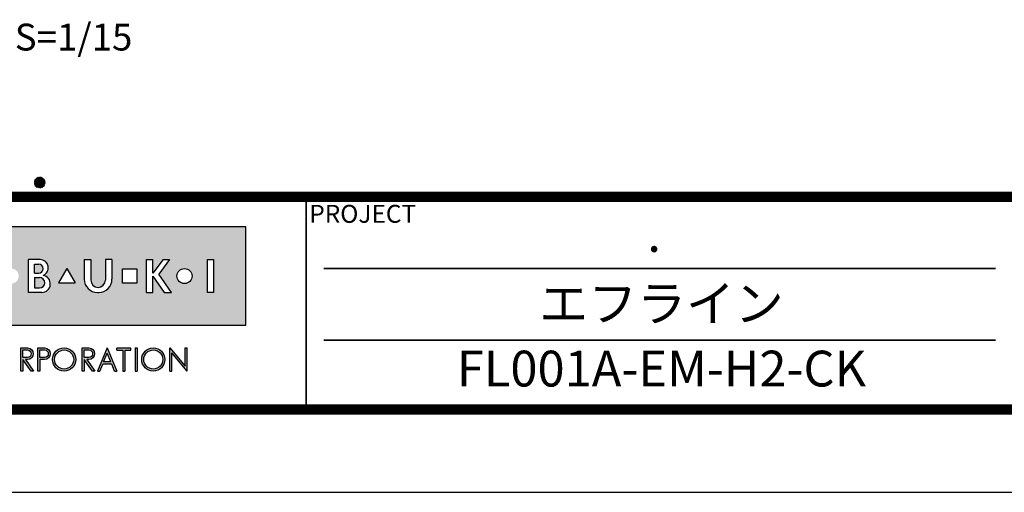
# Model space of a CAD drawing. Extents: x 0 to 6300, y 0 to 4455.
# Drawn here: x 3188 to 4837, y 0 to 792 of the extents above; entities that cross this region are included whole.
import ezdxf
from ezdxf.enums import TextEntityAlignment as Align

# ---------------------------------------------------------------- set-up
doc = ezdxf.new("R2010")
doc.units = 0
doc.header["$LTSCALE"] = 4.5
doc.layers.get('0').update_dxf_attribs({"linetype": 'CONTINUOUS'})
doc.layers.get('DEFPOINTS').update_dxf_attribs({"linetype": 'CONTINUOUS'})
doc.layers.add('P_3TEXT', color=60, linetype='CONTINUOUS')
doc.layers.add('P_5DRAWFRAME', color=104, linetype='CONTINUOUS')
doc.styles.add('BIGFONT', font='simplex.shx', dxfattribs={"bigfont": 'bigfont.shx'})

# ---------------------------------------------------------------- blocks, each defined once
blk = doc.blocks.new('DFP3')
h = blk.add_hatch(color=83)
h.paths.add_polyline_path([(180.7771999999999, 29.65329999999994), (180.7771999999999, 18.64834950495063), (237.7772, 18.64834950495063), (237.7772, 29.65329999999994)])
h.paths.add_polyline_path([(204.1796504950495, 24.95080000000035), (204.1796504950495, 23.35084950495056), (202.5796999999999, 23.35084950495056), (202.5796999999999, 24.95080000000001)], flags=16)
h.paths.add_polyline_path([(207.4712594059405, 25.98498316831709), (207.697001980198, 25.98498316831709, -1), (207.697001980198, 22.31666633663386), (207.4712594059405, 22.31666633663386, -1)], flags=16)
h.paths.add_polyline_path([(208.9103683168316, 24.15082475247547, -1), (206.2578930693068, 24.15082475247547, -1)], flags=0)
h.paths.add_polyline_path([(201.2633386138613, 25.9849831683171), (201.2633386138613, 25.42062673267328), (200.2192792079208, 25.42062673267328), (200.2192792079208, 22.31666633663386), (199.4856158415841, 22.31666633663386), (199.4856158415841, 25.42062673267328), (198.4415564356435, 25.42062673267328), (198.4415564356435, 25.98498316831709)], flags=16)
h.paths.add_polyline_path([(212.4028175742573, 24.15082475247547, -1), (210.7228695544553, 24.15082475247547, -1)], flags=16)
h.paths.add_polyline_path([(197.9543973209085, 23.40117101048351), (196.1069333721607, 23.40117101048351), (197.0306653465346, 25.00112150553295)], flags=16)
h.paths.add_polyline_path([(213.5098732673266, 25.9849831683171), (214.7937841584158, 25.98498316831709, -0.8268396299405429), (215.132258940184, 24.21557239597574, -0.9235794106673716), (214.9811397058823, 22.31666633663386), (213.5098732673266, 22.31666633663386)], flags=16)
h.paths.add_polyline_path([(193.0237346534653, 22.31666633663386), (192.7979920792079, 22.31666633663386, -1), (192.7979920792079, 25.98498316831709), (193.0237346534653, 25.98498316831709, -1)], flags=16)
h.paths.add_polyline_path([(214.1588831683168, 25.47706237623782), (214.6385861386138, 25.47706237623782, -1), (214.6385861386138, 24.46122079207927), (214.1588831683168, 24.46122079207927)], flags=0)
h.paths.add_polyline_path([(214.1588831683168, 23.98151782178226), (214.7373485148514, 23.98151782178226, -1.000000696587788), (214.7373485148514, 22.82458712871313), (214.1588831683167, 22.82458712871313)], flags=0)
h.paths.add_polyline_path([(194.237100990099, 24.15082475247547, -1), (191.5846257425742, 24.15082475247547, -1)], flags=0)
h.paths.add_polyline_path([(216.8470323820617, 23.40117101048351), (217.7707643564355, 25.001121505533), (218.6944963308095, 23.40117101048351)], flags=16)
h.paths.add_polyline_path([(189.5181641089108, 24.15082475247547, -1), (187.8382160891088, 24.15082475247547, -1)], flags=16)
h.paths.add_polyline_path([(219.7177940594059, 25.98498316831709), (220.4514574257425, 25.98498316831709), (220.4514574257425, 23.69933960396035, 1.000000186147331), (222.0880910891088, 23.69933960396035), (222.0880910891088, 25.9849831683171), (222.8217544554455, 25.98498316831709), (222.8217544554455, 23.79810198019809, -0.4142135623730698), (221.3403188118811, 22.31666633663386), (221.1992297029703, 22.31666633663386, -0.4142135623731069), (219.7177940594059, 23.79810198019822)], flags=16)
h.paths.add_polyline_path([(187.0697742574257, 25.98498316831709), (185.8689092457776, 24.35977938264444), (187.267299009901, 22.31666633663386), (186.4772, 22.31666633663386), (185.2073980198019, 24.15082475247546), (185.2073980198019, 22.31666633663386), (184.5019524752474, 22.31666633663385), (184.5019524752474, 25.98498316831709), (185.2073980198019, 25.98498316831709), (185.2073980198019, 24.47750579499151), (186.3492172393709, 25.9849831683171)], flags=16)
h.paths.add_polyline_path([(223.9970267326732, 24.95080000000002), (225.5969772277228, 24.95080000000001), (225.5969772277228, 23.35084950495056), (223.9970267326732, 23.35084950495056)], flags=16)
h.paths.add_polyline_path([(226.687596039604, 25.98498316831709), (227.3930415841584, 25.9849831683171), (227.3930415841584, 24.4775057949916), (228.5348608037275, 25.98498316831709), (229.2554178217821, 25.98498316831709), (228.0545528101339, 24.35977938264445), (229.4529425742574, 22.31666633663386), (228.6628435643564, 22.31666633663386), (227.3930415841584, 24.15082475247553), (227.3930415841584, 22.31666633663386), (226.6875960396039, 22.31666633663386)], flags=16)
h.paths.add_polyline_path([(231.7602433168317, 24.15082475247547, -1), (230.0802952970297, 24.15082475247547, -1)], flags=16)
h.paths.add_polyline_path([(233.4880910891088, 25.9849831683171), (234.1653188118812, 25.98498316831709), (234.1653188118811, 22.31666633663385), (233.4880910891088, 22.31666633663386)], flags=16)
h = blk.add_hatch(color=0)
h.paths.add_polyline_path([(212.6219144128614, 13.53735916098692), (212.8477623889827, 13.53735916098692), (212.8477623889827, 14.83074211089974), (213.7832587052317, 13.53735916098692), (214.0592115736069, 13.53735916098692), (213.1511404903222, 14.83074211089974), (213.3857525899145, 14.83074211089973, 1), (213.3857525899145, 16.12412506081216), (212.6219144128615, 16.12412506081216)])
h.paths.add_polyline_path([(212.8477623889827, 15.89827708469125), (213.3857525899145, 15.89827708469124, -1), (213.3857525899144, 15.05658925708469), (212.8477623889826, 15.05658925708481)], flags=16)
h = blk.add_hatch(color=0)
edge = h.paths.add_edge_path()
edge.add_line((214.5233134082022, 16.12412506081216), (215.2871507553193, 16.12412423087619))
edge.add_arc((215.2871500526669, 15.47743317088784), 0.6466910599887343, -89.99993774613517, 89.99993774613517, ccw=False)
edge.add_line((215.2871507553193, 14.83074211089949), (214.7491605543875, 14.83074211089949))
edge.add_line((214.7491605543875, 14.83074211089949), (214.7491605543875, 13.53735916098692))
edge.add_line((214.7491605543875, 13.53735916098692), (214.5233134082022, 13.53735916098692))
edge.add_line((214.5233134082022, 13.53735916098692), (214.5233134082022, 16.12412506081216))
edge = h.paths.add_edge_path(flags=16)
edge.add_line((214.7491605543875, 15.89827708469124), (215.2871507553193, 15.89827708469124))
edge.add_arc((215.2871507553193, 15.47743317088803), 0.4208439138032176, -90, 90, ccw=False)
edge.add_line((215.2871507553193, 15.05658925708481), (214.7491605543875, 15.05658925708481))
edge.add_line((214.7491605543875, 15.05658925708481), (214.7491605543875, 15.89827708469124))
h = blk.add_hatch(color=0)
h.paths.add_polyline_path([(216.1804215910794, 14.83074211089973, 1), (218.7671874909046, 14.83074211089973, 1)])
h.paths.add_polyline_path([(218.5413403447194, 14.83074211089973, -1.000000127167677), (216.4062687372646, 14.83074211089973, -1.000000127167677)], flags=16)
h = blk.add_hatch(color=0)
h.paths.add_polyline_path([(220.0043738188021, 14.83074211089974), (220.2389859183945, 14.83074211089973, 1), (220.2389859183945, 16.12412506081216), (219.4751477413414, 16.12412506081216), (219.4751477413414, 13.53735916098692), (219.7009957174627, 13.53735916098692), (219.7009957174627, 14.83074211089975), (220.6364920337118, 13.53735916098692), (220.9124449020869, 13.53735916098692)])
h.paths.add_polyline_path([(219.7009957174626, 15.05658925708481), (219.7009957174626, 15.89827708469124), (220.2389859183945, 15.89827708469124, -1), (220.2389859183944, 15.05658925708469)], flags=16)
h = blk.add_hatch(color=0)
h.paths.add_polyline_path([(222.2898978723839, 16.12412506081215), (221.2189402427974, 13.53735916098692), (221.4633787838575, 13.53735916098693), (221.7907669317899, 14.32812626931532), (222.7890279830421, 14.32812626931532), (223.1164161309745, 13.53735916098692), (223.3608546720345, 13.53735916098692)])
h.paths.add_polyline_path([(222.2898978723839, 15.53371444636842), (222.6955232509512, 14.55397424543662), (221.8842716638807, 14.55397424543661)], flags=16)
blk.add_hatch(color=0).paths.add_polyline_path([(223.371153347049, 16.10296667409115), (223.371153347049, 15.87711952790606), (224.0378906796058, 15.87711952790607), (224.0378906796058, 13.51620741375338), (224.263738655727, 13.51620741375338), (224.263738655727, 15.87711952790607), (224.9304759882837, 15.87711952790607), (224.9304759882837, 16.10296667409115)])
h = blk.add_hatch(color=0)
h.paths.add_polyline_path([(225.626012097777, 16.12412506081215), (225.4001649515919, 16.12412506081215), (225.4001649515919, 13.53735916098692), (225.626012097777, 13.53735916098692)])
h.paths.add_polyline_path([(226.1408147186274, 14.83074211089973, 1), (228.7275806184527, 14.83074211089973, 1)])
h.paths.add_polyline_path([(228.5017334722675, 14.83074211089973, -1.000000127167677), (226.3666618648126, 14.83074211089973, -1.000000127167677)], flags=16)
h.paths.add_polyline_path([(229.2785510174043, 13.53735916098692), (229.5043989935255, 13.53735916098692), (229.5043989935255, 15.57938333105119), (231.2173510756454, 13.53735916098695), (231.2173510756455, 16.12412506081215), (230.9915030995243, 16.12412506081215), (230.9915030995243, 14.0821008907483), (229.2785510174043, 16.12412506081215)])
at = {"color": 0}
for p, q in [((214.1500001919297, 34.59999999999991), (214.7500001919296, 35.19999999999982)), ((214.1537481919295, 34.53303800000003), (214.8169621919295, 35.19625200000019)), ((214.1547661919297, 34.67547699999977), (214.6745231919297, 35.1952339999998)), ((214.6849121919298, 35.19645899999978), (215.3464591919295, 34.53491200000008)), ((214.7520851919297, 35.19999599999983), (215.3499961919295, 34.60208499999999)), ((214.8278661919297, 35.19492600000012), (215.3449261919296, 34.67786599999999)), ((214.1500001919297, 34.59999999999991), (214.7500001919296, 34)), ((214.1537481919295, 34.66696200000024), (214.8169621919295, 34.00374800000009)), ((214.1547661919297, 34.52452300000004), (214.6745231919297, 34.00476600000002)), ((214.1637421919295, 34.47232100000019), (214.8776791919295, 35.18625800000018)), ((214.1637421919295, 34.72767900000008), (214.8776791919295, 34.01374200000009)), ((214.1729561919295, 34.76437699999997), (214.5856231919295, 35.17704400000002)), ((214.1729561919295, 34.43562299999985), (214.5856231919295, 34.02295599999979)), ((214.1787211919296, 34.41658899999993), (214.9334111919296, 35.17127900000014)), ((214.1787211919296, 34.78341099999989), (214.9334111919296, 34.02872100000013)), ((214.1979081919297, 34.36506499999996), (214.9849351919295, 35.15209199999981)), ((214.1979081919297, 34.83493499999986), (214.9849351919295, 34.04790800000001)), ((214.2208011919295, 34.31724799999984), (215.0327521919297, 35.12919899999997)), ((214.2208011919295, 34.88275199999998), (215.0327521919297, 34.07080099999985)), ((214.2210101919296, 34.88314200000013), (214.4668581919296, 35.12899000000016)), ((214.2210101919296, 34.31685800000014), (214.4668581919296, 34.07101000000011)), ((214.2470671919296, 34.27280299999984), (215.0771971919297, 35.10293300000012)), ((214.2470671919296, 34.92719699999998), (215.0771971919297, 34.09706700000015)), ((214.2764861919296, 34.23151099999995), (215.1184891919295, 35.07351400000016)), ((214.2764861919296, 34.96848899999986), (215.1184891919295, 34.12648600000011)), ((214.3089261919297, 34.19324000000006), (215.1567601919294, 35.04107400000021)), ((214.3089261919297, 35.00676000000021), (215.1567601919294, 34.15892600000006)), ((214.3443241919297, 35.04207200000019), (215.1920721919296, 34.19432400000005)), ((214.3443241919297, 34.15792800000008), (215.1920721919296, 35.00567599999977)), ((214.3826831919296, 35.07442399999991), (215.2244241919296, 34.23268300000018)), ((214.3826831919296, 34.12557599999991), (215.2244241919296, 34.96731700000009)), ((214.4240651919297, 35.10375199999999), (215.2537521919297, 34.27406500000006)), ((214.4240651919297, 34.09624799999983), (215.2537521919297, 34.92593500000021)), ((214.4686061919295, 35.12992200000008), (215.2799221919298, 34.31860599999982)), ((214.4686061919295, 34.07007800000019), (215.2799221919298, 34.881394)), ((214.5165271919296, 35.15271200000007), (215.3027121919297, 34.36652700000013)), ((214.5165271919296, 34.04728800000021), (215.3027121919297, 34.83347300000014)), ((214.5681661919296, 35.17178400000012), (215.3217841919296, 34.41816599999993)), ((214.5681661919296, 34.02821600000016), (215.3217841919296, 34.78183399999989)), ((214.6240321919298, 35.18662799999993), (215.3366281919296, 34.47403200000008)), ((214.6240321919298, 34.01337199999989), (215.3366281919296, 34.72596800000019)), ((214.6849121919298, 34.00354100000004), (215.3464591919295, 34.6650880000002)), ((214.7520851919297, 34.00000399999999), (215.3499961919295, 34.59791499999983)), ((214.8278661919297, 34.00507400000015), (215.3449261919296, 34.52213399999982)), ((214.9172991919295, 35.17620399999987), (215.3262041919295, 34.76729900000009)), ((214.9172991919295, 34.02379599999995), (215.3262041919295, 34.43270100000018)), ((215.0376741919297, 35.12653899999987), (215.2765391919295, 34.88767400000006)), ((215.0376741919297, 34.07346099999995), (215.2765391919295, 34.31232600000021)), ((21.5, 33.5), (408, 33.5)), ((21.5, 33.44999999999982), (408, 33.44999999999982)), ((21.5, 33.40000000000009), (408, 33.40000000000009)), ((21.5, 33.34999999999991), (408, 33.34999999999991)), ((21.5, 33.30000000000018), (408, 33.30000000000018)), ((21.5, 33.25), (408, 33.25)), ((21.5, 33.19999999999982), (408, 33.19999999999982)), ((21.5, 33.15000000000009), (408, 33.15000000000009)), ((21.5, 33.09999999999991), (408, 33.09999999999991)), ((21.5, 33.05000000000018), (408, 33.05000000000018)), ((21.5, 33), (408, 33)), ((244.4749999999999, 33), (244.4749999999999, 9)), ((244.5250000000001, 33), (244.5250000000001, 9)), ((21.5, 32.94999999999982), (408, 32.94999999999982)), ((21.5, 32.90000000000009), (408, 32.90000000000009)), ((21.5, 32.84999999999991), (408, 32.84999999999991)), ((21.5, 32.80000000000018), (408, 32.80000000000018)), ((21.5, 32.75), (408, 32.75)), ((21.5, 32.69999999999982), (408, 32.69999999999982)), ((21.5, 32.65000000000009), (408, 32.65000000000009)), ((21.5, 32.59999999999991), (408, 32.59999999999991)), ((21.5, 32.55000000000018), (408, 32.55000000000018)), ((21.5, 32.5), (408, 32.5)), ((246.5, 25.02500000000009), (321.5, 25.02500000000009)), ((246.5, 24.97499999999991), (321.5, 24.97499999999991)), ((246.5, 17.02500000000009), (321.5, 17.02500000000009)), ((246.5, 16.97499999999991), (321.5, 16.97499999999991)), ((222.2898978723839, 16.12412506081215), (221.2189402427975, 13.53735916098692)), ((221.8842716638807, 14.55397424543661), (222.2898978723839, 15.53371444636832)), ((222.2898978723839, 16.12412506081215), (223.3608546720345, 13.53735916098692)), ((222.6955232509512, 14.55397424543661), (222.2898978723839, 15.53371444636832)), ((224.9304759882837, 16.10755455993867), (223.371153347049, 16.10755455993867)), ((224.9304759882837, 16.10296667409115), (223.371153347049, 16.10296667409115)), ((223.371153347049, 15.87711952790607), (223.371153347049, 16.10296667409115)), ((223.371153347049, 15.87711952790607), (224.0378906796058, 15.87711952790607)), ((224.0378906796058, 15.87711952790607), (224.0378906796058, 13.51620741375338)), ((224.263738655727, 15.87711952790607), (224.263738655727, 13.51620741375338)), ((224.263738655727, 15.87711952790607), (224.9304759882837, 15.87711952790607)), ((224.9304759882837, 15.87711952790607), (224.9304759882837, 16.10296667409115)), ((225.4001649515919, 16.12412506081215), (225.4001649515919, 13.53735916098692)), ((225.4001649515919, 16.12412506081215), (225.626012097777, 16.12412506081215)), ((225.626012097777, 16.12412506081215), (225.626012097777, 13.53735916098692)), ((229.2785510174043, 13.53735916098692), (229.2785510174043, 16.12412506081215)), ((229.2785510174043, 16.12412506081215), (230.9915030995243, 14.08210089074827)), ((229.5043989935255, 13.53735916098692), (229.5043989935255, 15.57938333105119)), ((231.2173510756454, 13.53735916098692), (229.5043989935255, 15.57938333105119)), ((230.9915030995243, 14.08210089074827), (230.9915030995243, 16.12412506081215)), ((230.9915030995243, 16.12412506081215), (231.2173510756454, 16.12412506081215)), ((231.2173510756454, 13.53735916098692), (231.2173510756454, 16.12412506081215)), ((221.4633787838575, 13.53735916098692), (221.7907669317899, 14.32812626931532)), ((222.789027983042, 14.32812626931532), (221.7907669317899, 14.32812626931532)), ((222.6955232509512, 14.55397424543661), (221.8842716638807, 14.55397424543661)), ((223.1164161309745, 13.53735916098692), (222.789027983042, 14.32812626931532)), ((221.2189402427975, 13.53735916098692), (221.4633787838575, 13.53735916098692)), ((223.1164161309745, 13.53735916098692), (223.3608546720345, 13.53735916098692)), ((224.0378906796058, 13.51620741375338), (224.263738655727, 13.51620741375338)), ((225.4001649515919, 13.53735916098692), (225.626012097777, 13.53735916098692)), ((229.2785510174043, 13.53735916098692), (229.5043989935255, 13.53735916098692)), ((21.5, 9.75), (408, 9.75)), ((21.5, 9.699999999999818), (408, 9.699999999999818)), ((21.5, 9.650000000000091), (408, 9.650000000000091)), ((21.5, 9.599999999999909), (408, 9.599999999999909)), ((21.5, 9.550000000000182), (408, 9.550000000000182)), ((21.5, 9.5), (408, 9.5)), ((21.5, 9.449999999999818), (408, 9.449999999999818)), ((21.5, 9.400000000000091), (408, 9.400000000000091)), ((21.5, 9.349999999999909), (408, 9.349999999999909)), ((21.5, 9.300000000000182), (408, 9.300000000000182)), ((21.5, 9.25), (408, 9.25)), ((21.5, 9.199999999999818), (408, 9.199999999999818)), ((21.5, 9.150000000000091), (408, 9.150000000000091)), ((21.5, 9.099999999999909), (408, 9.099999999999909)), ((21.5, 9.050000000000182), (408, 9.050000000000182)), ((21.5, 9), (408, 9)), ((21.5, 8.949999999999818), (408, 8.949999999999818)), ((21.5, 8.900000000000091), (408, 8.900000000000091)), ((21.5, 8.849999999999909), (408, 8.849999999999909)), ((21.5, 8.800000000000182), (408, 8.800000000000182)), ((21.5, 8.75), (408, 8.75))]:
    blk.add_line(p, q, dxfattribs=at)
at = {"color": 83}
for p, q in [((214.7937841584158, 25.98498316831709), (213.5098732673266, 25.98498316831709)), ((213.5098732673266, 22.31666633663386), (213.5098732673266, 25.98498316831709)), ((214.1588831683168, 24.46122079207927), (214.1588831683168, 25.47706237623782)), ((214.1588831683168, 25.47706237623782), (214.6385861386138, 25.47706237623782)), ((219.7177940594059, 25.98498316831709), (220.4514574257425, 25.98498316831709)), ((219.7177940594059, 25.98498316831709), (219.7177940594059, 23.7981019801981)), ((220.4514574257425, 25.98498316831709), (220.4514574257425, 23.69933960396035)), ((222.8217544554455, 25.98498316831709), (222.0880910891088, 25.98498316831709)), ((222.0880910891088, 25.98498316831709), (222.0880910891088, 23.69933960396035)), ((222.8217544554455, 25.98498316831709), (222.8217544554455, 23.7981019801981)), ((226.6875960396039, 25.98498316831709), (227.3930415841584, 25.98498316831709)), ((226.6875960396039, 22.31666633663386), (226.6875960396039, 25.98498316831709)), ((228.5348608037274, 25.98498316831709), (227.3930415841584, 24.47750579499154)), ((227.3930415841584, 24.47750579499154), (227.3930415841584, 25.98498316831709)), ((229.2554178217821, 25.98498316831709), (228.0545528101339, 24.35977938264443)), ((228.5348608037274, 25.98498316831709), (229.2554178217821, 25.98498316831709)), ((233.4880910891088, 22.31666633663386), (233.4880910891088, 25.98498316831709)), ((233.4880910891088, 25.98498316831709), (234.1653188118811, 25.98498316831709)), ((234.1653188118811, 25.98498316831709), (234.1653188118811, 22.31666633663386)), ((214.1588831683168, 24.46122079207927), (214.6385861386138, 24.46122079207927)), ((217.7707643564356, 25.00112150553296), (216.8470323820617, 23.40117101048351)), ((217.7707643564356, 25.00112150553296), (218.6944963308095, 23.40117101048351)), ((223.9970267326732, 23.35084950495056), (223.9970267326732, 24.95080000000002)), ((223.9970267326732, 24.95080000000002), (225.5969772277228, 24.95080000000002)), ((225.5969772277228, 24.95080000000002), (225.5969772277228, 23.35084950495056)), ((229.4529425742574, 22.31666633663386), (228.0545528101339, 24.35977938264443)), ((214.1588831683168, 23.98151782178226), (214.7373485148514, 23.98151782178226)), ((214.1588831683168, 23.98151782178226), (214.1588831683168, 22.82458712871313)), ((216.8470323820617, 23.40117101048351), (218.6944963308095, 23.40117101048351)), ((225.5969772277228, 23.35084950495056), (223.9970267326732, 23.35084950495056)), ((227.3930415841584, 22.31666633663386), (227.3930415841584, 24.15082475247547)), ((227.3930415841584, 24.15082475247547), (228.6628435643564, 22.31666633663386)), ((214.9811397058823, 22.31666633663386), (213.5098732673266, 22.31666633663386)), ((214.1588831683168, 22.82458712871313), (214.7373485148514, 22.82458712871313)), ((221.1992297029703, 22.31666633663386), (221.3403188118812, 22.31666633663386)), ((226.6875960396039, 22.31666633663386), (227.3930415841584, 22.31666633663386)), ((228.6628435643564, 22.31666633663386), (229.4529425742574, 22.31666633663386)), ((234.1653188118811, 22.31666633663386), (233.4880910891088, 22.31666633663386))]:
    blk.add_line(p, q, dxfattribs=at)
blk.add_lwpolyline([(180.7771999999999, 18.64834950495063), (237.7772, 18.64834950495063), (237.7772, 29.65329999999994), (180.7771999999999, 29.65329999999994)], close=True, dxfattribs=at)
at = {"color": 0}
for points in [[(212.6219144128614, 16.12412506081216), (213.3857525899145, 16.12412506081216, -1.000000000000001), (213.3857525899145, 14.83074211089973), (213.1511404903222, 14.83074211089973), (214.0592115736069, 13.53735916098692), (213.7832587052318, 13.53735916098692), (212.8477623889827, 14.83074211089973), (212.8477623889827, 13.53735916098692), (212.6219144128614, 13.53735916098692), (212.6219144128614, 16.12412506081216)], [(212.8477623889826, 15.89827708469124), (213.3857525899145, 15.89827708469124, -1), (213.3857525899145, 15.05658925708469), (212.8477623889826, 15.05658925708481), (212.8477623889826, 15.89827708469124)], [(214.5233134082022, 16.12412506081216), (215.2871507553193, 16.12412423087619, -0.9999989134656457), (215.2871507553193, 14.83074211089949, -5.432674547005144e-07), (214.7491605543875, 14.83074211089949), (214.7491605543875, 13.53735916098692), (214.5233134082022, 13.53735916098692), (214.5233134082022, 16.12412506081216)], [(214.7491605543875, 15.89827708469124), (215.2871507553193, 15.89827708469124, -1), (215.2871507553193, 15.05658925708481), (214.7491605543875, 15.05658925708481), (214.7491605543875, 15.89827708469124)], [(219.4751477413414, 16.12412506081216), (220.2389859183945, 16.12412506081216, -1.000000000000001), (220.2389859183945, 14.83074211089973), (220.0043738188021, 14.83074211089973), (220.9124449020869, 13.53735916098692), (220.6364920337118, 13.53735916098692), (219.7009957174627, 14.83074211089973), (219.7009957174627, 13.53735916098692), (219.4751477413414, 13.53735916098692), (219.4751477413414, 16.12412506081216)], [(219.7009957174626, 15.89827708469124), (220.2389859183945, 15.89827708469124, -1), (220.2389859183945, 15.05658925708469), (219.7009957174626, 15.05658925708481), (219.7009957174626, 15.89827708469124)]]:
    blk.add_lwpolyline(points, format="xyb", dxfattribs=at)
at = {"color": 83}
blk.add_circle((230.9202693069307, 24.15082475247547), 0.8399740099009905, dxfattribs=at)
at = {"color": 0}
for centre, radius in [((217.473804540992, 14.83074211089973), 1.293382949912639), ((217.473804540992, 14.83074211089973), 1.293382949912639), ((217.473804540992, 14.83074211089973), 1.293382949912639), ((217.473804540992, 14.83074211089973), 1.067535803727432), ((227.43419766854, 14.83074211089973), 1.293382949912639), ((227.43419766854, 14.83074211089973), 1.067535803727432)]:
    blk.add_circle(centre, radius, dxfattribs=at)
at = {"color": 83}
for centre, radius, start, end in [((214.6385861386138, 24.96914158415854), 0.5079207920792081, 270, 90), ((214.7937841584158, 25.06790396039629), 0.9170792079207924, 291.6588350860839, 90), ((214.9811397058823, 23.27213257134557), 0.955466234711707, 270, 80.8997242041225), ((214.7373485148514, 23.40305247524751), 0.5784653465346538, 270, 90), ((221.1992297029703, 23.7981019801981), 1.481435643564357, 180, 270), ((221.2697742574257, 23.69933960396035), 0.8183168316831687, 180, 0), ((221.3403188118812, 23.7981019801981), 1.481435643564357, 270, 0)]:
    blk.add_arc(centre, radius, start, end, dxfattribs=at)
at = {"layer": 'DEFPOINTS', "color": 0}
blk.add_line((0, 0), (420, 0), dxfattribs=at)
at = {"color": 0, "style": 'BIGFONT'}
blk.add_text('PROJECT', height=2, dxfattribs=at).set_placement((244.8585210000001, 30.1))
at = {"color": 83, "style": 'BIGFONT'}
for tag, height, p in [('PROJECT1', 4, (283.3767781158953, 25.59552576656833)), ('DATE', 3, (344.6767368508332, 25.84170330022686)), ('SCALE', 3, (379.6767368508332, 25.84170330022687)), ('PROJECT2', 4, (284.2017368508333, 17.84170330022687)), ('PROJECT3', 4, (284.2017368508333, 10.56670330022678)), ('DWGNO', 3, (358.6767368508332, 10.56670330022678))]:
    blk.add_attdef(tag, text='', height=height, dxfattribs=at).set_placement(p, align=Align.BOTTOM_CENTER)
at = {"color": 83, "ltscale": 0.5, "style": 'BIGFONT', "flags": 8}
for tag, p in [('REV04', (26.47495122985561, 27.61385740103822)), ('REV03', (26.47495122985561, 21.70454253201979)), ('REV02', (26.47495122985561, 15.57545657700518)), ('REV01', (26.47495122985561, 10.32545657700518))]:
    blk.add_attdef(tag, text='', height=2, dxfattribs=at).set_placement(p, align=Align.BOTTOM_LEFT)
for tag, p in [('REVD4', (80.97889358425684, 27.61385740103822)), ('R4D', (92.67184913363053, 27.61385740103822)), ('R4C', (101.7968241336305, 27.61385740103822)), ('R4A', (110.9218241336305, 27.61385740103822)), ('REVD3', (80.97889358425684, 21.70454253201979)), ('R3D', (92.67184913363053, 21.70454253201979)), ('R3C', (101.7968241336305, 21.70454253201979)), ('R3A', (110.9218241336305, 21.70454253201979)), ('REVD2', (80.97889358425684, 15.57545657700518)), ('R2D', (92.67184913363053, 15.57545657700518)), ('R2C', (101.7968241336305, 15.57545657700518)), ('R2A', (110.9218241336305, 15.57545657700518)), ('REVD1', (80.97889358425684, 10.32545657700518)), ('R1D', (92.67184913363053, 10.32545657700518)), ('R1C', (101.7968241336305, 10.32545657700518)), ('R1A', (110.9218241336305, 10.32545657700518))]:
    blk.add_attdef(tag, text='', height=2, dxfattribs=at).set_placement(p, align=Align.BOTTOM_CENTER)

msp = doc.modelspace()

# ---------------------------------------------------------------- block references
at = {"layer": 'P_5DRAWFRAME'}
ref = msp.add_blockref('DFP3', (0, 0), dxfattribs=dict(at, xscale=15, yscale=15, zscale=15))
ref.add_attrib('PROJECT1', '.', dxfattribs={"layer": '0', "color": 83, "height": 60, "style": 'BIGFONT'}).set_placement((4250.651671738429, 383.9328864985237), align=Align.BOTTOM_CENTER)
ref.add_attrib('PROJECT2', 'エフライン', dxfattribs={"layer": '0', "color": 83, "height": 60, "style": 'BIGFONT'}).set_placement((4263.0260527625, 267.6255495034038), align=Align.BOTTOM_CENTER)
ref.add_attrib('PROJECT3', 'FL001A-EM-H2-CK', dxfattribs={"layer": '0', "color": 83, "height": 60, "style": 'BIGFONT'}).set_placement((4263.0260527625, 158.500549503402), align=Align.BOTTOM_CENTER)

# ---------------------------------------------------------------- texts
at = {"layer": 'P_3TEXT', "insert": (2981.512377486986, 785.0544202904421), "char_height": 45, "attachment_point": 1, "style": 'BIGFONT'}
msp.add_mtext('外観図 S=1/15', dxfattribs=at)

doc.saveas('drawing.dxf')
